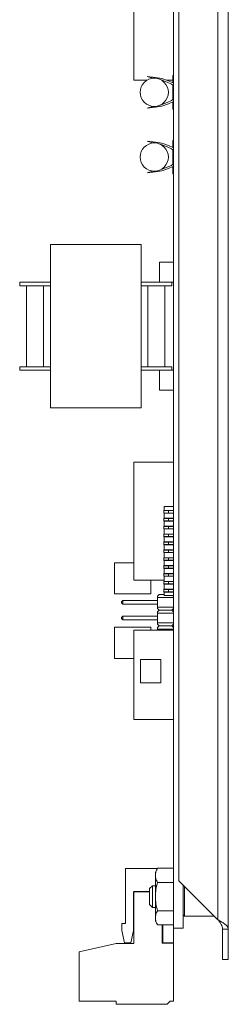
# Model space of a CAD drawing. Units: inches. Extents: x 0 to 9.8, y -0.4 to 18.9.
# Drawn here: x 1 to 2.3, y -0.2 to 6 of the extents above; entities that cross this region are included whole.
import ezdxf

# ---------------------------------------------------------------- set-up
doc = ezdxf.new("R2010")
doc.units = ezdxf.units.IN
doc.header["$MEASUREMENT"] = 0

msp = doc.modelspace()

# ---------------------------------------------------------------- linework, layer by layer
at = {"color": 0, "linetype": 'Continuous', "lineweight": 0, "extrusion": (2.25355e-16, 1, 2.22045e-16)}
for p, q in [((2.3013, 0.2541), (2.3013, 18.6679)), ((1.9525, 18.661), (1.9525, 0.261)), ((2.2354, 0.3139), (2.2354, 18.6081)), ((1.9883, 18.361), (1.9883, 0.561)), ((1.7025, 5.653), (1.7025, 6.153)), ((1.7844, 5.653), (1.7025, 5.653)), ((1.7864, 5.6765), (1.823, 5.6663)), ((1.8387, 5.6719), (1.7864, 5.6765)), ((1.823, 5.6663), (1.8352, 5.6663)), ((1.8352, 5.6663), (1.8357, 5.6662)), ((1.88, 5.6647), (1.8387, 5.6719)), ((1.8643, 5.6601), (1.865, 5.6599)), ((1.865, 5.6599), (1.9137, 5.6422)), ((1.8839, 5.653), (1.8784, 5.653)), ((1.9219, 5.6494), (1.88, 5.6647)), ((1.9495, 5.653), (1.9119, 5.653)), ((1.9137, 5.6422), (1.9407, 5.6296)), ((1.9495, 5.6365), (1.9219, 5.6494)), ((1.9525, 5.6829), (1.9495, 5.6828)), ((1.9495, 5.6828), (1.9495, 5.6365)), ((1.9407, 5.6296), (1.9495, 5.6222)), ((1.9495, 5.6222), (1.9495, 5.5311)), ((1.9407, 5.5237), (1.9137, 5.5111)), ((1.9219, 5.5039), (1.9495, 5.5168)), ((1.9495, 5.5311), (1.9407, 5.5237)), ((1.9495, 5.5168), (1.9495, 5.4705)), ((1.823, 5.487), (1.7864, 5.4768)), ((1.7864, 5.4768), (1.8387, 5.4814)), ((1.8352, 5.487), (1.823, 5.487)), ((1.8357, 5.4871), (1.8352, 5.487)), ((1.8387, 5.4814), (1.88, 5.4887)), ((1.865, 5.4934), (1.8643, 5.4933)), ((1.9137, 5.5111), (1.865, 5.4934)), ((1.88, 5.4887), (1.9219, 5.5039)), ((1.9495, 5.4705), (1.9525, 5.4705)), ((1.7864, 5.265), (1.823, 5.2548)), ((1.8387, 5.2604), (1.7864, 5.265)), ((1.9525, 5.2714), (1.9495, 5.2713)), ((1.9495, 5.2713), (1.9495, 5.225)), ((1.823, 5.2548), (1.8352, 5.2548)), ((1.8352, 5.2548), (1.8357, 5.2547)), ((1.88, 5.2531), (1.8387, 5.2604)), ((1.8643, 5.2485), (1.865, 5.2484)), ((1.865, 5.2484), (1.9137, 5.2307)), ((1.9219, 5.2379), (1.88, 5.2531)), ((1.9137, 5.2307), (1.9407, 5.2181)), ((1.9495, 5.225), (1.9219, 5.2379)), ((1.9407, 5.2181), (1.9495, 5.2107)), ((1.9495, 5.2107), (1.9495, 5.1196)), ((1.823, 5.0755), (1.7864, 5.0653)), ((1.8352, 5.0755), (1.823, 5.0755)), ((1.8357, 5.0756), (1.8352, 5.0755)), ((1.8387, 5.0699), (1.88, 5.0772)), ((1.865, 5.0819), (1.8643, 5.0817)), ((1.9137, 5.0996), (1.865, 5.0819)), ((1.88, 5.0772), (1.9219, 5.0924)), ((1.9407, 5.1122), (1.9137, 5.0996)), ((1.9219, 5.0924), (1.9495, 5.1053)), ((1.9495, 5.1196), (1.9407, 5.1122)), ((1.9495, 5.1053), (1.9495, 5.059)), ((1.7864, 5.0653), (1.8387, 5.0699)), ((1.9495, 5.059), (1.9525, 5.059)), ((1.7477, 4.6085), (1.1717, 4.6085)), ((1.1717, 3.5691), (1.1717, 4.6085)), ((1.1717, 4.6085), (1.7477, 4.6085)), ((1.1717, 4.6085), (1.1717, 3.5691)), ((1.7477, 4.6085), (1.7477, 3.5691)), ((1.7477, 3.5691), (1.7477, 4.6085)), ((1.8647, 4.4959), (1.9525, 4.4959)), ((1.8647, 4.4959), (1.8647, 4.3681)), ((1.8647, 4.3681), (1.8647, 4.4959)), ((1.8647, 4.4959), (1.9525, 4.4959)), ((0.9769, 4.3681), (0.9769, 4.3465)), ((0.9769, 4.3681), (1.1717, 4.3681)), ((0.9769, 4.3465), (0.9769, 4.3681)), ((1.1717, 4.3681), (0.9769, 4.3681)), ((1.1717, 4.3465), (0.9769, 4.3465)), ((1.1717, 4.3465), (0.9769, 4.3465)), ((1.0202, 4.3465), (1.0202, 3.8311)), ((1.0202, 4.3465), (1.0202, 3.8311)), ((1.1284, 3.8311), (1.1284, 4.3465)), ((1.1284, 3.8311), (1.1284, 4.3465)), ((1.7477, 4.3681), (1.8647, 4.3681)), ((1.8647, 4.3681), (1.7477, 4.3681)), ((1.9426, 4.3465), (1.7477, 4.3465)), ((1.9426, 4.3465), (1.7477, 4.3465)), ((1.791, 4.3465), (1.791, 3.8311)), ((1.791, 4.3465), (1.791, 3.8311)), ((1.9525, 4.3681), (1.8647, 4.3681)), ((1.8647, 4.3681), (1.9525, 4.3681)), ((1.8993, 3.8311), (1.8993, 4.3465)), ((1.8993, 3.8311), (1.8993, 4.3465)), ((1.9426, 4.3465), (1.9426, 4.3681)), ((1.9426, 4.3681), (1.9426, 4.3465)), ((0.9769, 3.8311), (0.9769, 3.8094)), ((0.9769, 3.8094), (0.9769, 3.8311)), ((0.9769, 3.8311), (1.1717, 3.8311)), ((0.9769, 3.8311), (1.1717, 3.8311)), ((1.7477, 3.8311), (1.9426, 3.8311)), ((1.7477, 3.8311), (1.9426, 3.8311)), ((1.9426, 3.8094), (1.9426, 3.8311)), ((1.9426, 3.8311), (1.9426, 3.8094)), ((1.1717, 3.8094), (0.9769, 3.8094)), ((0.9769, 3.8094), (1.1717, 3.8094)), ((1.8647, 3.8094), (1.7477, 3.8094)), ((1.7477, 3.8094), (1.8647, 3.8094)), ((1.8647, 3.8094), (1.8647, 3.6817)), ((1.8647, 3.6817), (1.8647, 3.8094)), ((1.8647, 3.8094), (1.9525, 3.8094)), ((1.9525, 3.8094), (1.8647, 3.8094)), ((1.9525, 3.6817), (1.8647, 3.6817)), ((1.9525, 3.6817), (1.8647, 3.6817)), ((1.1717, 3.5691), (1.7477, 3.5691)), ((1.7477, 3.5691), (1.1717, 3.5691)), ((1.9525, 3.2247), (1.7025, 3.2247)), ((1.7025, 2.4747), (1.7025, 3.2247)), ((1.8925, 2.9161), (1.8925, 2.9008)), ((1.893, 2.9161), (1.922, 2.9161)), ((1.893, 2.9008), (1.893, 2.9161)), ((1.922, 2.9008), (1.893, 2.9008)), ((1.8935, 2.942), (1.8935, 2.9171)), ((1.9525, 2.942), (1.8935, 2.942)), ((1.9222, 2.9171), (1.8935, 2.9171)), ((1.8935, 2.8998), (1.9222, 2.8998)), ((1.8935, 2.8998), (1.8935, 2.867)), ((1.922, 2.9008), (1.922, 2.9161)), ((1.922, 2.9161), (1.9525, 2.9161)), ((1.9525, 2.9008), (1.922, 2.9008)), ((1.9525, 2.9171), (1.9222, 2.9171)), ((1.9222, 2.8998), (1.9525, 2.8998)), ((1.8925, 2.866), (1.8925, 2.8507)), ((1.893, 2.866), (1.922, 2.866)), ((1.893, 2.8507), (1.893, 2.866)), ((1.922, 2.8507), (1.893, 2.8507)), ((1.9222, 2.867), (1.8935, 2.867)), ((1.8935, 2.8497), (1.9222, 2.8497)), ((1.8935, 2.8497), (1.8935, 2.8168)), ((1.922, 2.8507), (1.922, 2.866)), ((1.922, 2.866), (1.9525, 2.866)), ((1.9525, 2.8507), (1.922, 2.8507)), ((1.9525, 2.867), (1.9222, 2.867)), ((1.9222, 2.8497), (1.9525, 2.8497)), ((1.8925, 2.8158), (1.8925, 2.8005)), ((1.8925, 2.7656), (1.8925, 2.7504)), ((1.893, 2.8158), (1.922, 2.8158)), ((1.893, 2.8005), (1.893, 2.8158)), ((1.922, 2.8005), (1.893, 2.8005)), ((1.893, 2.7656), (1.922, 2.7656)), ((1.893, 2.7504), (1.893, 2.7656)), ((1.9222, 2.8168), (1.8935, 2.8168)), ((1.8935, 2.7995), (1.9222, 2.7995)), ((1.8935, 2.7995), (1.8935, 2.7666)), ((1.9222, 2.7666), (1.8935, 2.7666)), ((1.922, 2.8005), (1.922, 2.8158)), ((1.922, 2.8158), (1.9525, 2.8158)), ((1.9525, 2.8005), (1.922, 2.8005)), ((1.922, 2.7504), (1.922, 2.7656)), ((1.922, 2.7656), (1.9525, 2.7656)), ((1.9525, 2.8168), (1.9222, 2.8168)), ((1.9222, 2.7995), (1.9525, 2.7995)), ((1.9525, 2.7666), (1.9222, 2.7666)), ((1.8925, 2.7155), (1.8925, 2.7002)), ((1.922, 2.7504), (1.893, 2.7504)), ((1.893, 2.7155), (1.922, 2.7155)), ((1.893, 2.7002), (1.893, 2.7155)), ((1.922, 2.7002), (1.893, 2.7002)), ((1.8935, 2.7494), (1.9222, 2.7494)), ((1.8935, 2.7494), (1.8935, 2.7165)), ((1.9222, 2.7165), (1.8935, 2.7165)), ((1.8935, 2.6992), (1.9222, 2.6992)), ((1.8935, 2.6992), (1.8935, 2.6663)), ((1.9525, 2.7504), (1.922, 2.7504)), ((1.922, 2.7002), (1.922, 2.7155)), ((1.922, 2.7155), (1.9525, 2.7155)), ((1.9525, 2.7002), (1.922, 2.7002)), ((1.9222, 2.7494), (1.9525, 2.7494)), ((1.9525, 2.7165), (1.9222, 2.7165)), ((1.9222, 2.6992), (1.9525, 2.6992)), ((1.8925, 2.6653), (1.8925, 2.65)), ((1.893, 2.6653), (1.922, 2.6653)), ((1.893, 2.65), (1.893, 2.6653)), ((1.922, 2.65), (1.893, 2.65)), ((1.9222, 2.6663), (1.8935, 2.6663)), ((1.8935, 2.649), (1.9222, 2.649)), ((1.8935, 2.649), (1.8935, 2.6161)), ((1.922, 2.65), (1.922, 2.6653)), ((1.922, 2.6653), (1.9525, 2.6653)), ((1.9525, 2.65), (1.922, 2.65)), ((1.9525, 2.6663), (1.9222, 2.6663)), ((1.9222, 2.649), (1.9525, 2.649)), ((1.5786, 2.3859), (1.5786, 2.5842)), ((1.5786, 2.5842), (1.7025, 2.5842)), ((1.8925, 2.6151), (1.8925, 2.5999)), ((1.893, 2.6151), (1.922, 2.6151)), ((1.893, 2.5999), (1.893, 2.6151)), ((1.922, 2.5999), (1.893, 2.5999)), ((1.9222, 2.6161), (1.8935, 2.6161)), ((1.8935, 2.5989), (1.9222, 2.5989)), ((1.8935, 2.5989), (1.8935, 2.566)), ((1.922, 2.5999), (1.922, 2.6151)), ((1.922, 2.6151), (1.9525, 2.6151)), ((1.9525, 2.5999), (1.922, 2.5999)), ((1.9525, 2.6161), (1.9222, 2.6161)), ((1.9222, 2.5989), (1.9525, 2.5989)), ((1.8925, 2.565), (1.8925, 2.5497)), ((1.8925, 2.5148), (1.8925, 2.4995)), ((1.893, 2.565), (1.922, 2.565)), ((1.893, 2.5497), (1.893, 2.565)), ((1.922, 2.5497), (1.893, 2.5497)), ((1.893, 2.5148), (1.922, 2.5148)), ((1.893, 2.4995), (1.893, 2.5148)), ((1.9222, 2.566), (1.8935, 2.566)), ((1.8935, 2.5487), (1.9222, 2.5487)), ((1.8935, 2.5487), (1.8935, 2.5158)), ((1.9222, 2.5158), (1.8935, 2.5158)), ((1.922, 2.5497), (1.922, 2.565)), ((1.922, 2.565), (1.9525, 2.565)), ((1.9525, 2.5497), (1.922, 2.5497)), ((1.922, 2.4995), (1.922, 2.5148)), ((1.922, 2.5148), (1.9525, 2.5148)), ((1.9525, 2.566), (1.9222, 2.566)), ((1.9222, 2.5487), (1.9525, 2.5487)), ((1.9525, 2.5158), (1.9222, 2.5158)), ((1.8935, 2.4747), (1.7025, 2.4747)), ((1.8093, 2.4747), (1.8093, 2.3859)), ((1.8925, 2.4646), (1.8925, 2.4494)), ((1.922, 2.4995), (1.893, 2.4995)), ((1.893, 2.4646), (1.922, 2.4646)), ((1.893, 2.4494), (1.893, 2.4646)), ((1.922, 2.4494), (1.893, 2.4494)), ((1.8935, 2.4985), (1.9222, 2.4985)), ((1.8935, 2.4985), (1.8935, 2.4656)), ((1.9222, 2.4656), (1.8935, 2.4656)), ((1.8935, 2.4484), (1.9222, 2.4484)), ((1.8935, 2.4484), (1.8935, 2.4155)), ((1.9525, 2.4995), (1.922, 2.4995)), ((1.922, 2.4494), (1.922, 2.4646)), ((1.922, 2.4646), (1.9525, 2.4646)), ((1.9525, 2.4494), (1.922, 2.4494)), ((1.9222, 2.4985), (1.9525, 2.4985)), ((1.9525, 2.4656), (1.9222, 2.4656)), ((1.9222, 2.4484), (1.9525, 2.4484)), ((1.8093, 2.3859), (1.5786, 2.3859)), ((1.8525, 2.3728), (1.8625, 2.3828)), ((1.8625, 2.3828), (1.8935, 2.3828)), ((1.8925, 2.4145), (1.8925, 2.3992)), ((1.893, 2.4145), (1.922, 2.4145)), ((1.893, 2.3992), (1.893, 2.4145)), ((1.922, 2.3992), (1.893, 2.3992)), ((1.9222, 2.4155), (1.8935, 2.4155)), ((1.8935, 2.3982), (1.9222, 2.3982)), ((1.8935, 2.3982), (1.8935, 2.3751)), ((1.922, 2.3992), (1.922, 2.4145)), ((1.922, 2.4145), (1.9525, 2.4145)), ((1.9525, 2.3992), (1.922, 2.3992)), ((1.9525, 2.4155), (1.9222, 2.4155)), ((1.9222, 2.3982), (1.9525, 2.3982)), ((1.6325, 2.3453), (1.6225, 2.3353)), ((1.6225, 2.3303), (1.6225, 2.3353)), ((1.6225, 2.3303), (1.6325, 2.3203)), ((1.8525, 2.3453), (1.6325, 2.3453)), ((1.6325, 2.3453), (1.6325, 2.3203)), ((1.8525, 2.3203), (1.6325, 2.3203)), ((1.8525, 2.3628), (1.8525, 2.3728)), ((1.8525, 2.3028), (1.8525, 2.3628)), ((1.9525, 2.3628), (1.8525, 2.3628)), ((1.8935, 2.3751), (1.9525, 2.3751)), ((1.9501, 2.3751), (1.9525, 2.3728)), ((1.8525, 2.2928), (1.8525, 2.3028)), ((1.8525, 2.3028), (1.9525, 2.3028)), ((1.8625, 2.2828), (1.8525, 2.2928)), ((1.8525, 2.2728), (1.8625, 2.2828)), ((1.8525, 2.2628), (1.8525, 2.2728)), ((1.8525, 2.2028), (1.8525, 2.2628)), ((1.9525, 2.2628), (1.8525, 2.2628)), ((1.9425, 2.2828), (1.8625, 2.2828)), ((1.8625, 2.2828), (1.9425, 2.2828)), ((1.9525, 2.2928), (1.9425, 2.2828)), ((1.9425, 2.2828), (1.9525, 2.2728)), ((1.6325, 2.2453), (1.6225, 2.2353)), ((1.6225, 2.2303), (1.6225, 2.2353)), ((1.6225, 2.2303), (1.6325, 2.2203)), ((1.8525, 2.2453), (1.6325, 2.2453)), ((1.6325, 2.2453), (1.6325, 2.2203)), ((1.8525, 2.2203), (1.6325, 2.2203)), ((1.8525, 2.1928), (1.8525, 2.2028)), ((1.8525, 2.2028), (1.9525, 2.2028)), ((1.8625, 2.1828), (1.8525, 2.1928)), ((1.9525, 2.1928), (1.9425, 2.1828)), ((1.5786, 1.9761), (1.5786, 2.1745)), ((1.5786, 2.1745), (1.8093, 2.1745)), ((1.9525, 2.1546), (1.7025, 2.1546)), ((1.7025, 1.5877), (1.7025, 2.1546)), ((1.8093, 2.1745), (1.8093, 2.1546)), ((1.8525, 2.1728), (1.8625, 2.1828)), ((1.8525, 2.1628), (1.8525, 2.1728)), ((1.8525, 2.1546), (1.8525, 2.1628)), ((1.9525, 2.1628), (1.8525, 2.1628)), ((1.9425, 2.1828), (1.8625, 2.1828)), ((1.8625, 2.1828), (1.9425, 2.1828)), ((1.9425, 2.1828), (1.9525, 2.1728)), ((1.7025, 1.9761), (1.5786, 1.9761)), ((1.7437, 1.97), (1.7437, 1.82)), ((1.8739, 1.97), (1.7437, 1.97)), ((1.8739, 1.82), (1.8739, 1.97)), ((1.8739, 1.82), (1.7437, 1.82)), ((1.7025, 1.5877), (1.9525, 1.5877)), ((1.8516, 0.6398), (1.6493, 0.6398)), ((1.6493, 0.6398), (1.6493, 0.2894)), ((1.8385, 0.617), (1.8524, 0.6412)), ((1.9525, 0.6412), (1.8524, 0.6412)), ((1.8524, 0.6412), (1.9525, 0.6412)), ((1.8385, 0.5961), (1.8385, 0.617)), ((1.8385, 0.461), (1.8385, 0.617)), ((1.8385, 0.461), (1.8385, 0.5961)), ((1.8013, 0.5114), (1.8199, 0.53)), ((1.8013, 0.4106), (1.8013, 0.5114)), ((1.8199, 0.53), (1.8199, 0.392)), ((1.8199, 0.53), (1.8385, 0.53)), ((1.8469, 0.53), (1.8469, 0.53)), ((1.9525, 0.5511), (1.8524, 0.5511)), ((1.8524, 0.5511), (1.9525, 0.5511)), ((1.9883, 0.561), (2.2354, 0.3139)), ((2.0154, 0.261), (2.0154, 0.5339)), ((2.0233, 0.526), (2.0233, 0.336)), ((2.0233, 0.336), (2.0233, 0.526)), ((1.6985, 0.2461), (1.6985, 0.4921)), ((1.6985, 0.4921), (1.8013, 0.4921)), ((1.7005, 0.1616), (1.7005, 0.4923)), ((1.7005, 0.4923), (1.8013, 0.4923)), ((1.8385, 0.3259), (1.8385, 0.461)), ((1.8385, 0.305), (1.8385, 0.461)), ((1.8013, 0.4106), (1.8199, 0.392)), ((1.8199, 0.392), (1.8385, 0.392)), ((1.8469, 0.392), (1.8469, 0.392)), ((1.8385, 0.305), (1.8385, 0.3259)), ((1.8524, 0.371), (1.9525, 0.371)), ((1.9525, 0.371), (1.8524, 0.371)), ((2.0154, 0.3439), (2.0233, 0.336)), ((2.0233, 0.336), (2.0154, 0.3439)), ((2.0233, 0.336), (2.2133, 0.336)), ((2.2133, 0.336), (2.0233, 0.336)), ((1.6493, 0.2894), (1.6257, 0.2894)), ((1.6257, 0.2894), (1.6257, 0.2461)), ((1.8385, 0.305), (1.8524, 0.2809)), ((1.9525, 0.2809), (1.8524, 0.2809)), ((1.8524, 0.2809), (1.9525, 0.2809)), ((1.8816, 0.1656), (1.8816, 0.2809)), ((1.8855, 0.2809), (1.8855, 0.1673)), ((1.9525, 0.1673), (1.9525, 0.261)), ((1.9525, 0.261), (2.0154, 0.261)), ((2.2654, 0.061), (2.2654, 0.2541)), ((2.2735, 0.2541), (2.2654, 0.2541)), ((2.3013, 0.2541), (2.2735, 0.2541)), ((2.3013, 0.2541), (2.3013, 0.061)), ((1.6257, 0.2461), (1.6424, 0.1673)), ((1.6818, 0.1673), (1.6985, 0.2461)), ((1.354, 0.1104), (1.5902, 0.1616)), ((1.5902, 0.1616), (1.7005, 0.1616)), ((1.6424, 0.1673), (1.6818, 0.1673)), ((1.8816, 0.1656), (1.9525, 0.1656)), ((1.8855, 0.1673), (1.9525, 0.1673)), ((1.921, 0.1656), (1.921, 0.1673)), ((1.9525, 0.1656), (1.9525, -0.2045)), ((1.354, -0.2045), (1.354, 0.1104)), ((2.3013, 0.061), (2.2654, 0.061)), ((1.5902, -0.2045), (1.354, -0.2045)), ((1.5902, -0.2242), (1.5902, -0.2045)), ((1.9131, -0.2242), (1.5902, -0.2242)), ((1.9328, -0.2045), (1.9131, -0.2242)), ((1.9525, -0.2045), (1.9328, -0.2045))]:
    msp.add_line(p, q, dxfattribs=at)
at = {"color": 0, "linetype": 'Continuous', "lineweight": 0}
for centre in [(1.8314, 5.5767), (1.8314, 5.1651)]:
    msp.add_circle(centre, 0.0897, dxfattribs=at)
at = {"color": 0, "linetype": 'Continuous', "lineweight": 0, "extrusion": (4.41055e-26, 2.22045e-16, -1)}
for centre, start, end in [((-1.8935, 2.9161), 0, 29.98964), ((-1.8935, 2.9008), 330.01036, 360), ((-1.8935, 2.866), 0, 29.98964), ((-1.8935, 2.8507), 330.01036, 360), ((-1.8935, 2.8158), 0, 29.98964), ((-1.8935, 2.8005), 330.01036, 360), ((-1.8935, 2.7656), 0, 29.98964), ((-1.8935, 2.7504), 330.01036, 360), ((-1.8935, 2.7155), 0, 29.98964), ((-1.8935, 2.7002), 330.01036, 360), ((-1.8935, 2.6653), 0, 29.98964), ((-1.8935, 2.65), 330.01036, 360), ((-1.8935, 2.6151), 0, 29.98964), ((-1.8935, 2.5999), 330.01036, 360), ((-1.8935, 2.565), 0, 29.98964), ((-1.8935, 2.5497), 330.01036, 360), ((-1.8935, 2.5148), 0, 29.98964), ((-1.8935, 2.4995), 330.01036, 360), ((-1.8935, 2.4646), 0, 29.98964), ((-1.8935, 2.4494), 330.01036, 360), ((-1.8935, 2.4145), 0, 29.98964), ((-1.8935, 2.3992), 330.01036, 360)]:
    msp.add_arc(centre, 0.001, start, end, dxfattribs=at)
at = {"color": 0, "linetype": 'Continuous', "lineweight": 0, "extrusion": (-8.51415e-18, 2.22045e-16, -1)}
for centre, start, end in [((-1.8935, 2.9161), 29.98964, 90), ((-1.8935, 2.9008), 270, 330.01036), ((-1.8935, 2.866), 29.98964, 90), ((-1.8935, 2.8507), 270, 330.01036), ((-1.8935, 2.8158), 29.98964, 90), ((-1.8935, 2.8005), 270, 330.01036), ((-1.8935, 2.7656), 29.98964, 90), ((-1.8935, 2.7504), 270, 330.01036), ((-1.8935, 2.7155), 29.98964, 90), ((-1.8935, 2.7002), 270, 330.01036), ((-1.8935, 2.6653), 29.98964, 90), ((-1.8935, 2.65), 270, 330.01036), ((-1.8935, 2.6151), 29.98964, 90), ((-1.8935, 2.5999), 270, 330.01036), ((-1.8935, 2.565), 29.98964, 90), ((-1.8935, 2.5497), 270, 330.01036), ((-1.8935, 2.5148), 29.98964, 90), ((-1.8935, 2.4995), 270, 330.01036), ((-1.8935, 2.4646), 29.98964, 90), ((-1.8935, 2.4494), 270, 330.01036), ((-1.8935, 2.4145), 29.98964, 90), ((-1.8935, 2.3992), 270, 330.01036)]:
    msp.add_arc(centre, 0.001, start, end, dxfattribs=at)
at = {"color": 0, "linetype": 'Continuous', "lineweight": 0, "extrusion": (-8.6499e-18, 1.92837e-16, -1)}
for centre in [(1.8935, 2.9161), (1.8935, 2.866), (1.8935, 2.8158), (1.8935, 2.7656), (1.8935, 2.7155), (1.8935, 2.6653), (1.8935, 2.6151), (1.8935, 2.565), (1.8935, 2.5148), (1.8935, 2.4646), (1.8935, 2.4145)]:
    msp.add_ellipse(centre, major_axis=(-0.000966, 0.000966), ratio=0.268143, start_param=-1.308816, end_param=-0.785398, dxfattribs=at)
at = {"color": 0, "linetype": 'Continuous', "lineweight": 0}
for centre, major_axis, ratio, start_param, end_param in [((1.8935, 2.9008), (-0.000966, -0.000966), 0.268143, -1.308816, -0.785398), ((1.9222, 2.9008), (0, -0.001), 0.263277, -1.570796, 0), ((1.8935, 2.8507), (-0.000966, -0.000966), 0.268143, -1.308816, -0.785398), ((1.9222, 2.8507), (0, -0.001), 0.263277, -1.570796, 0), ((1.8935, 2.8005), (-0.000966, -0.000966), 0.268143, -1.308816, -0.785398), ((1.9222, 2.8005), (0, -0.001), 0.263277, -1.570796, 0), ((1.8935, 2.7504), (-0.000966, -0.000966), 0.268143, -1.308816, -0.785398), ((1.8935, 2.7002), (-0.000966, -0.000966), 0.268143, -1.308816, -0.785398), ((1.9222, 2.7504), (0, -0.001), 0.263277, -1.570796, 0), ((1.9222, 2.7002), (0, -0.001), 0.263277, -1.570796, 0), ((1.8935, 2.65), (-0.000966, -0.000966), 0.268143, -1.308816, -0.785398), ((1.9222, 2.65), (0, -0.001), 0.263277, -1.570796, 0), ((1.8935, 2.5999), (-0.000966, -0.000966), 0.268143, -1.308816, -0.785398), ((1.9222, 2.5999), (0, -0.001), 0.263277, -1.570796, 0), ((1.8935, 2.5497), (-0.000966, -0.000966), 0.268143, -1.308816, -0.785398), ((1.9222, 2.5497), (0, -0.001), 0.263277, -1.570796, 0), ((1.8935, 2.4995), (-0.000966, -0.000966), 0.268143, -1.308816, -0.785398), ((1.8935, 2.4494), (-0.000966, -0.000966), 0.268143, -1.308816, -0.785398), ((1.9222, 2.4995), (0, -0.001), 0.263277, -1.570796, 0), ((1.9222, 2.4494), (0, -0.001), 0.263277, -1.570796, 0), ((1.8935, 2.3992), (-0.000966, -0.000966), 0.268143, -1.308816, -0.785398), ((1.9222, 2.3992), (0, -0.001), 0.263277, -1.570796, 0)]:
    msp.add_ellipse(centre, major_axis=major_axis, ratio=ratio, start_param=start_param, end_param=end_param, dxfattribs=at)
at = {"color": 0, "linetype": 'Continuous', "lineweight": 0, "extrusion": (-2.25355e-16, 2.22045e-16, -1)}
for centre in [(1.9222, 2.9161), (1.9222, 2.866), (1.9222, 2.8158), (1.9222, 2.7656), (1.9222, 2.7155), (1.9222, 2.6653), (1.9222, 2.6151), (1.9222, 2.565), (1.9222, 2.5148), (1.9222, 2.4646), (1.9222, 2.4145)]:
    msp.add_ellipse(centre, major_axis=(0, 0.001), ratio=0.263277, start_param=-1.570796, end_param=0, dxfattribs=at)
at = {"color": 0, "linetype": 'Continuous', "lineweight": 0}
for points, knots in [([(1.8524, 0.6412), (1.8479, 0.6333), (1.8445, 0.6259), (1.8421, 0.6185), (1.8397, 0.6111), (1.8385, 0.6036), (1.8385, 0.5961)], [0, 0, 0, 0, 0.5, 0.5, 0.5, 1, 1, 1, 1]), ([(1.8421, 0.6187), (1.8421, 0.6187), (1.8422, 0.6187), (1.8422, 0.6188), (1.8446, 0.6262), (1.848, 0.6335), (1.8524, 0.6412)], [0.4980674, 0.4980674, 0.4980674, 0.4980674, 0.5, 0.5, 0.5, 1, 1, 1, 1]), ([(1.8385, 0.5961), (1.8385, 0.5887), (1.8397, 0.5811), (1.8421, 0.5737), (1.8445, 0.5663), (1.8479, 0.5589), (1.8524, 0.5511)], [0, 0, 0, 0, 0.5, 0.5, 0.5, 1, 1, 1, 1]), ([(1.8524, 0.5511), (1.848, 0.5588), (1.8446, 0.5661), (1.8422, 0.5735), (1.8422, 0.5735), (1.8421, 0.5736), (1.8421, 0.5736)], [0, 0, 0, 0, 0.5, 0.5, 0.5, 0.5041559, 0.5041559, 0.5041559, 0.5041559]), ([(1.8524, 0.5511), (1.8479, 0.5354), (1.8445, 0.5205), (1.8421, 0.5057), (1.8397, 0.491), (1.8385, 0.4758), (1.8385, 0.461)], [0, 0, 0, 0, 0.5, 0.5, 0.5, 1, 1, 1, 1]), ([(1.8421, 0.506), (1.8421, 0.506), (1.8421, 0.5061), (1.8422, 0.5062), (1.8445, 0.521), (1.8479, 0.5357), (1.8524, 0.5511)], [0.4974122, 0.4974122, 0.4974122, 0.4974122, 0.5, 0.5, 0.5, 1, 1, 1, 1]), ([(1.8385, 0.461), (1.8385, 0.4461), (1.8397, 0.4309), (1.8421, 0.4161), (1.8445, 0.4013), (1.8479, 0.3865), (1.8524, 0.371)], [0, 0, 0, 0, 0.5, 0.5, 0.5, 1, 1, 1, 1]), ([(1.8524, 0.371), (1.848, 0.3862), (1.8446, 0.4008), (1.8422, 0.4156), (1.8422, 0.4157), (1.8422, 0.4158), (1.8422, 0.4158)], [0, 0, 0, 0, 0.5, 0.5, 0.5, 0.5028177, 0.5028177, 0.5028177, 0.5028177]), ([(1.8524, 0.371), (1.8479, 0.3631), (1.8445, 0.3557), (1.8421, 0.3483), (1.8397, 0.3409), (1.8385, 0.3334), (1.8385, 0.3259)], [0, 0, 0, 0, 0.5, 0.5, 0.5, 1, 1, 1, 1]), ([(1.8385, 0.3259), (1.8385, 0.3185), (1.8397, 0.3109), (1.8421, 0.3035), (1.8445, 0.2961), (1.8479, 0.2887), (1.8524, 0.2809)], [0, 0, 0, 0, 0.5, 0.5, 0.5, 1, 1, 1, 1]), ([(1.8421, 0.3484), (1.8421, 0.3484), (1.8421, 0.3485), (1.8422, 0.3486), (1.8446, 0.3559), (1.848, 0.3633), (1.8524, 0.371)], [0.4959876, 0.4959876, 0.4959876, 0.4959876, 0.5, 0.5, 0.5, 1, 1, 1, 1]), ([(1.8524, 0.2809), (1.848, 0.2886), (1.8446, 0.2959), (1.8422, 0.3033), (1.8422, 0.3033), (1.8422, 0.3033), (1.8421, 0.3033)], [0, 0, 0, 0, 0.5, 0.5, 0.5, 0.5019356, 0.5019356, 0.5019356, 0.5019356]), ([(2.2632, 0.2691), (2.2642, 0.2657), (2.2649, 0.2623), (2.2652, 0.2589), (2.2654, 0.2573), (2.2654, 0.2557), (2.2654, 0.2541)], [0.7499983, 0.7499983, 0.7499983, 0.7499983, 0.9203548, 0.9203548, 0.9203548, 1, 1, 1, 1]), ([(2.2963, 0.2691), (2.2964, 0.269), (2.2965, 0.2688), (2.2966, 0.2687), (2.2997, 0.2639), (2.3013, 0.259), (2.3013, 0.2541)], [0.7499989, 0.7499989, 0.7499989, 0.7499989, 0.7559868, 0.7559868, 0.7559868, 1, 1, 1, 1])]:
    msp.add_open_spline(points, degree=3, knots=knots, dxfattribs=at)
for points in [[(1.8385, 0.5961), (1.8385, 0.5994), (1.8387, 0.6026), (1.8392, 0.6059)], [(1.8392, 0.5862), (1.8387, 0.5895), (1.8385, 0.5928), (1.8385, 0.5961)], [(1.8385, 0.461), (1.8385, 0.4677), (1.8387, 0.4743), (1.8392, 0.4809)], [(1.8391, 0.4422), (1.8387, 0.4484), (1.8385, 0.4547), (1.8385, 0.461)], [(1.8385, 0.3259), (1.8385, 0.3293), (1.8387, 0.3326), (1.8392, 0.3359)], [(1.8391, 0.3162), (1.8387, 0.3195), (1.8385, 0.3227), (1.8385, 0.3259)], [(2.2354, 0.3139), (2.2394, 0.3089), (2.2433, 0.3039), (2.2469, 0.299)], [(2.2469, 0.299), (2.2433, 0.304), (2.2394, 0.3089), (2.2354, 0.3139)], [(2.2354, 0.3139), (2.2441, 0.3089), (2.2527, 0.3039), (2.2607, 0.299)], [(2.2469, 0.299), (2.2505, 0.294), (2.2539, 0.289), (2.2567, 0.284)], [(2.2567, 0.284), (2.2594, 0.279), (2.2617, 0.2741), (2.2632, 0.2691)], [(2.2632, 0.2691), (2.2617, 0.2741), (2.2594, 0.279), (2.2567, 0.284)], [(2.2607, 0.299), (2.2686, 0.294), (2.2759, 0.289), (2.282, 0.284)], [(2.2607, 0.299), (2.2686, 0.294), (2.2759, 0.289), (2.282, 0.284)], [(2.2654, 0.2541), (2.2654, 0.2591), (2.2647, 0.2641), (2.2632, 0.2691)], [(2.282, 0.284), (2.2881, 0.279), (2.293, 0.2741), (2.2963, 0.2691)], [(2.282, 0.284), (2.2881, 0.279), (2.293, 0.2741), (2.2963, 0.2691)], [(2.2963, 0.2691), (2.2996, 0.2641), (2.3013, 0.2591), (2.3013, 0.2541)]]:
    msp.add_open_spline(points, degree=3, dxfattribs=at)

doc.saveas('drawing.dxf')
